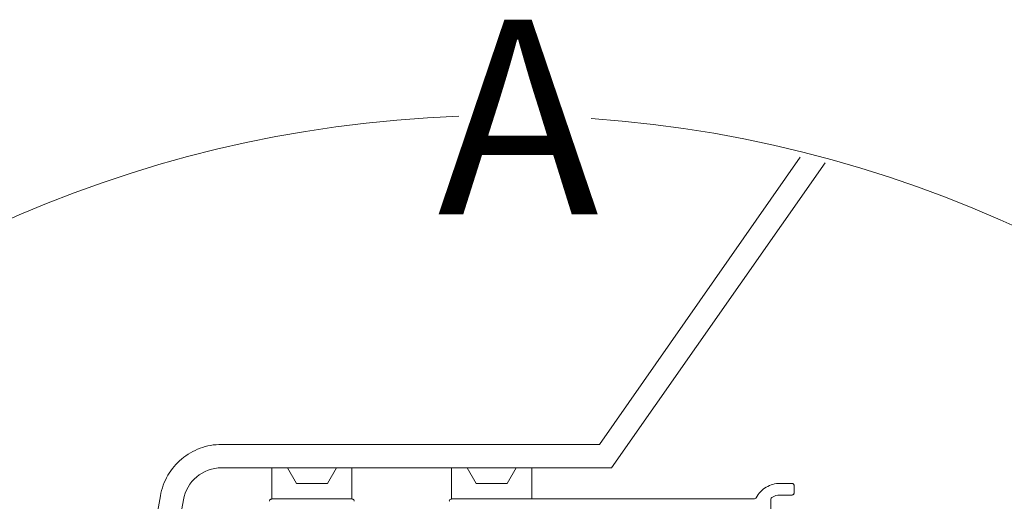
# Model space of a CAD drawing. Units: millimetres. Extents: x 469 to 2502, y 3134 to 6009.
# Drawn here: x 2009 to 2262, y 4904 to 5028 of the extents above; entities that cross this region are included whole.
import ezdxf
from ezdxf.xclip import XClip

# ---------------------------------------------------------------- set-up
doc = ezdxf.new("R2010")
doc.units = ezdxf.units.MM
doc.header["$LTSCALE"] = 30
doc.header["$XCLIPFRAME"] = 0
doc.layers.add('FAKRO TEXT', color=80, linetype='Continuous', lineweight=9)
doc.layers.add('FAKRO WINDOW', color=7, linetype='Continuous', lineweight=20)
doc.styles.add('FAKRO', font='ARIAL.TTF')

# ---------------------------------------------------------------- blocks, each defined once
blk = doc.blocks.new('L')
at = {"layer": 'FAKRO WINDOW', "linetype": 'Continuous'}
for p, q in [((-12.84, 218.9), (-44.27, 174)), ((-42.71, 171), (-10.38, 217.18)), ((-79.67, 174), (-92.81, 174)), ((-75.17, 174), (-79.67, 174)), ((-64.17, 174), (-75.17, 174)), ((-59.67, 174), (-64.17, 174)), ((-44.27, 174), (-59.67, 174)), ((-92.81, 171), (-79.67, 171)), ((-84.37, 171), (-86.37, 171)), ((-86.37, 171), (-86.37, 167)), ((-83.22, 169), (-84.37, 171)), ((-78.03, 171), (-79.67, 171)), ((-78.07, 171), (-79.23, 169)), ((-76.07, 171), (-78.07, 171)), ((-76.07, 167), (-76.07, 171)), ((-75.17, 171), (-76.07, 171)), ((-64.17, 171), (-75.17, 171)), ((-63.27, 171), (-64.17, 171)), ((-63.27, 171), (-63.27, 167)), ((-61.27, 171), (-63.27, 171)), ((-60.12, 169), (-61.27, 171)), ((-59.67, 171), (-61.27, 171)), ((-59.67, 171), (-42.71, 171)), ((-54.97, 171), (-56.12, 169)), ((-52.97, 171), (-54.97, 171)), ((-52.97, 167), (-52.97, 171)), ((-42.71, 171), (-46.88, 171)), ((-79.23, 169), (-83.22, 169)), ((-56.12, 169), (-60.12, 169)), ((-21.07, 169), (-19.57, 169)), ((-19.27, 168.7), (-19.27, 167.8)), ((-100.68, 167.39), (-113.27, 96)), ((-86.37, 167), (-76.07, 167)), ((-63.27, 167), (-52.97, 167)), ((-52.97, 167), (-24.42, 167)), ((-19.57, 167.5), (-21.07, 167.5)), ((-110.23, 96), (-97.73, 166.87)), ((-22.27, 166.94), (-22.27, 165.3))]:
    blk.add_line(p, q, dxfattribs=at)
for centre, radius, start, end in [((-92.81, 166), 8, 90, 170), ((-92.81, 166), 5, 90, 170), ((-21.07, 165.5), 3.5, 90, 151.7263), ((-19.57, 168.7), 0.3, 0, 90), ((-86.37, 166.7), 0.3, 90, 180), ((-76.07, 166.7), 0.3, 0, 90), ((-63.27, 166.7), 0.3, 90, 180), ((-24.42, 167.3), 0.3, 270, 331.7263), ((-21.97, 166.94), 0.3, 121.9657, 180), ((-21.07, 165.5), 2, 90, 121.9657), ((-19.57, 167.8), 0.3, 270, 0)]:
    blk.add_arc(centre, radius, start, end, dxfattribs=at)
blk = doc.blocks.new('A$C33C273D9')
at = {"layer": 'FAKRO WINDOW'}
blk.add_blockref('L', (118.75, 51.8), dxfattribs=at)
blk = doc.blocks.new('A$C3A5C4C4D')
at = {"layer": 'FAKRO TEXT'}
blk.add_arc((315.56, 315.54), 315.59, 92.1186, 85.9301, dxfattribs=at)
at = {"layer": 'FAKRO WINDOW'}
ref = blk.add_blockref('A$C33C273D9', (191.12, 95.05), dxfattribs=dict(at, xscale=2, yscale=2, zscale=2))
XClip(ref).set_block_clipping_path([(56.391143471, 267.9344894977), (25.5387812984, 263.7185928657), (-3.884937607, 253.5261053473), (-30.7341686858, 237.7539518319), (-53.963325367, 217.0163455111), (-72.6677972276, 192.1208686438), (-86.1191781342, 164.0370229716), (-93.7936324806, 133.858474522), (-95.3922948587, 102.7604630963), (-90.8529087402, 71.9540350381), (-80.3522509255, 42.6388815932), (-64.2992473451, 15.9566194687), (-43.3190483028, -7.0536670176), (-18.2286833185, -25.49589088), (9.9947563603, -38.6518586792), (40.2521685124, -46.0092390482), (71.3652421565, -47.2815143549), (102.1223443824, -42.419138526), (131.3257048348, -31.6114665137), (157.8380603484, -15.2793802675), (180.6269432595, 5.9411016239), (198.8048886765, 31.2235923329), (211.663994926, 59.5835186815), (218.7034912867, 89.9164632637), (219.6492394475, 121.0411736471), (214.4644092448, 151.7455637535), (203.3509129351, 180.8339159896), (186.7415421488, 207.1734459421), (165.2831137353, 229.7384162735), (139.8112808465, 247.6500818947), (111.3179901916, 260.210910836), (80.9128527679, 266.9317481558), (73.4235895502, 267.6444214756)])
at = {"layer": 'FAKRO TEXT', "insert": (298.44, 655.68), "char_height": 50, "width": 75.4026, "attachment_point": 1, "style": 'FAKRO'}
blk.add_mtext('{\\fVerdana|b0|i0|c238|p34;A}', dxfattribs=at)

msp = doc.modelspace()

# ---------------------------------------------------------------- block references
msp.add_blockref('A$C3A5C4C4D', (1818.3, 4372.35))

doc.saveas('drawing.dxf')
